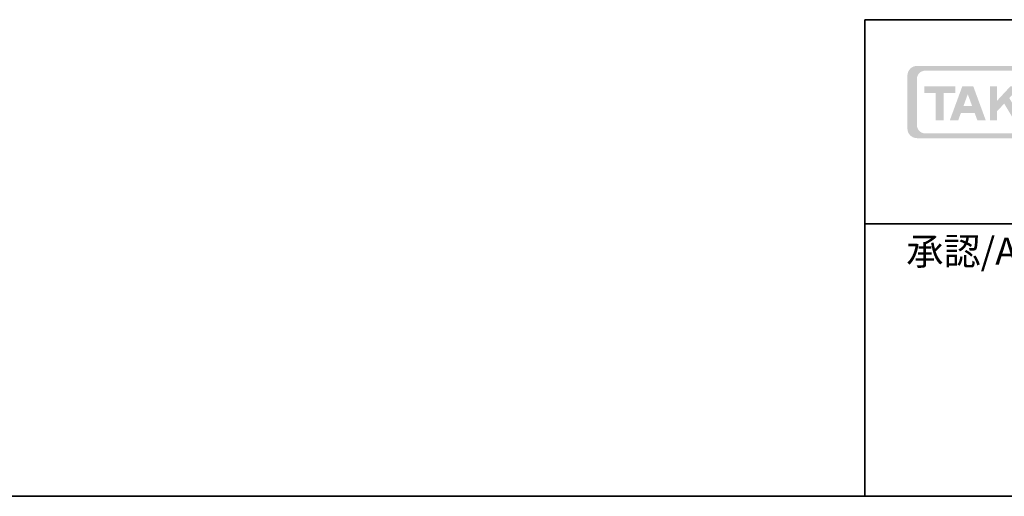
# Model space of a CAD drawing. Units: millimetres. Extents: x 0 to 7469, y 0 to 1405.
# Drawn here: x 1923 to 2284, y 0 to 175 of the extents above; entities that cross this region are included whole.
import ezdxf
from ezdxf.enums import TextEntityAlignment as Align

# ---------------------------------------------------------------- set-up
doc = ezdxf.new("R2010")
doc.units = ezdxf.units.MM
doc.layers.add('Border (ISO)', color=7, linetype='Continuous', lineweight=35)
doc.layers.add('Title (ISO)', color=7, linetype='Continuous', lineweight=35)
doc.layers.add('Hatch (ISO)', color=1, linetype='Continuous', lineweight=18, true_color=0xff0000)
doc.styles.add('Note Text (TK)', font='MS PGothic.ttf')
doc.styles.add('文字スタイル67', font='arial.ttf')

# ---------------------------------------------------------------- blocks, each defined once
blk = doc.blocks.new('図面枠 tk図枠')
at = {"layer": 'Border (ISO)'}
blk.add_line((14.5, 8), (405.5, 8), dxfattribs=at)
blk = doc.blocks.new('表題欄 tk表題欄')
at = {"layer": 'Hatch (ISO)'}
h = blk.add_hatch(color=256, dxfattribs=at)
edge = h.paths.add_edge_path(flags=0)
edge.add_arc((95.575, 236.299), 0.596, 270, 360)
edge.add_line((96.171, 236.299), (96.171, 239.711))
edge.add_arc((95.575, 239.711), 0.596, 0, 90)
edge.add_line((95.575, 240.307), (79.137, 240.307))
edge.add_arc((79.137, 239.711), 0.596, 90, 180)
edge.add_line((78.541, 239.711), (78.541, 236.299))
edge.add_arc((79.137, 236.299), 0.596, 180, 270)
edge.add_line((79.137, 235.703), (95.575, 235.703))
edge = h.paths.add_edge_path()
edge.add_line((77.839, 239.956), (77.839, 236.054))
edge.add_arc((78.541, 236.054), 0.702, 180, 270)
edge.add_line((78.541, 235.352), (96.171, 235.352))
edge.add_arc((96.171, 236.054), 0.702, 270, 360)
edge.add_line((96.873, 236.054), (96.873, 239.956))
edge.add_arc((96.171, 239.956), 0.702, 0, 90)
edge.add_line((96.171, 240.658), (78.541, 240.658))
edge.add_arc((78.541, 239.956), 0.702, 90, 180)
for points in [[(79.072, 239.148), (79.072, 238.658), (79.921, 238.658), (79.921, 236.658), (80.508, 236.658), (80.508, 238.658), (81.357, 238.658), (81.357, 239.148)], [(85.684, 236.658), (84.943, 237.892), (84.418, 237.325), (84.418, 236.658), (83.896, 236.658), (83.896, 239.148), (84.418, 239.148), (84.418, 238.099), (85.389, 239.148), (86.107, 239.148), (85.319, 238.297), (86.303, 236.658)]]:
    blk.add_hatch(color=256, dxfattribs=at).paths.add_polyline_path(points)
h = blk.add_hatch(color=256, dxfattribs=at)
h.paths.add_polyline_path([(82.59, 237.711), (81.952, 237.711), (82.271, 238.579)], flags=0)
h.paths.add_polyline_path([(82.779, 237.197), (81.764, 237.197), (81.566, 236.658), (80.949, 236.658), (81.863, 239.148), (82.679, 239.148), (83.594, 236.658), (82.977, 236.658)])
at = {"layer": 'Title (ISO)'}
for p, q in [((74.709, 244.053), (255.709, 244.053)), ((74.709, 209.053), (74.709, 244.053)), ((74.709, 229.053), (230.709, 229.053)), ((255.709, 209.053), (74.709, 209.053))]:
    blk.add_line(p, q, dxfattribs=at)
at = {"layer": 'Title (ISO)', "color": 1, "true_color": 0xff0000, "insert": (87.209, 227.053), "char_height": 2, "attachment_point": 5, "line_spacing_factor": 1.5, "style": 'Note Text (TK)'}
blk.add_mtext('\\fＭＳ Ｐゴシック|b0|i0;\\H2.0000;承認/Approved', dxfattribs=at)
at = {"layer": 'Title (ISO)', "color": 7}
for tag, p, height, style in [('<品名>_001', (157.524, 235.668), 2.5, 'Note Text (TK)'), ('<Title>_001', (157.48, 230.553), 2, '文字スタイル67'), ('<尺度>_001', (240.382, 222.303), 2.5, 'Note Text (TK)'), ('<総ページ数>_001', (246.735, 213.324), 2.5, 'Note Text (TK)'), ('<ページ_No.>_001', (238.017, 213.298), 2.5, 'Note Text (TK)'), ('作成日_001', (175.618, 211.281), 2.5, 'Note Text (TK)')]:
    blk.add_attdef(tag, p, '', height=height, dxfattribs=dict(at, style=style))
at = {"layer": 'Title (ISO)', "color": 7, "style": 'Note Text (TK)'}
blk.add_attdef('<承認>', text='', height=2.5, dxfattribs=at).set_placement((87.209, 217.053), align=Align.MIDDLE_CENTER)

msp = doc.modelspace()

# ---------------------------------------------------------------- block references
at = {"xscale": 5, "yscale": 5, "zscale": 5}
for name, p in [('図面枠 tk図枠', (1110.5, -40)), ('表題欄 tk表題欄', (1859.4559, -1045.2637))]:
    msp.add_blockref(name, p, dxfattribs=at)

doc.saveas('drawing.dxf')
